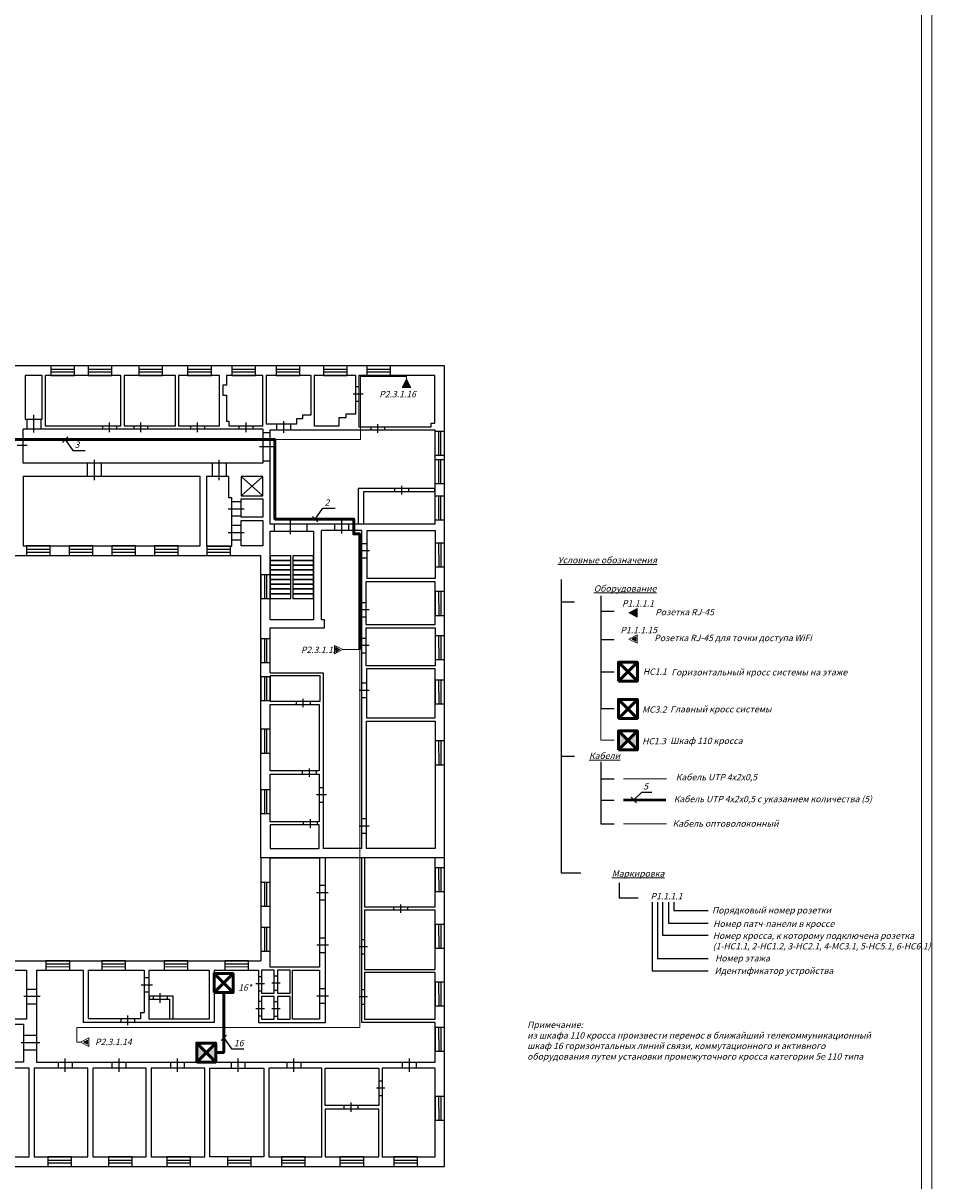
# Model space of a CAD drawing. Units: inches. Extents: x -72790 to 398620, y 11 to 488510.
# Drawn here: x 97684 to 155080, y 342994 to 416166 of the extents above; entities that cross this region are included whole.
import ezdxf

# ---------------------------------------------------------------- set-up
doc = ezdxf.new("R2010")
doc.units = ezdxf.units.IN
doc.header["$MEASUREMENT"] = 0
doc.layers.add('UTP', color=6, linetype='CONTINUOUS', lineweight=100)
doc.layers.add('Текст розетки', color=170, linetype='CONTINUOUS', lineweight=100)
doc.layers.add('Архитектура', color=7, linetype='CONTINUOUS', true_color=0x000000)
doc.layers.add('Розетки и WiFi', color=7, linetype='CONTINUOUS', lineweight=100, true_color=0xf62c55)
doc.layers.add('штамп', color=7, linetype='CONTINUOUS')
doc.styles.get("Standard").update_dxf_attribs({"font": 'txt', "width": 0.75})
doc.linetypes.add('зигзаг', pattern='A,0.00254,-5.08,[131,ltypeshp.shx,S=5.08,R=0,X=-5.08,Y=0],-10.16,[131,ltypeshp.shx,S=5.08,R=180,X=5.08,Y=0],-5.08', length=20.32254)

msp = doc.modelspace()

# ---------------------------------------------------------------- hatches: boundary and pattern name
at = {"layer": 'Розетки и WiFi', "linetype": 'ByBlock', "lineweight": 15, "ltscale": 100}
h = msp.add_hatch(color=256, dxfattribs=at)
h.dxf.hatch_style = 1
h.set_gradient(color1=(246, 44, 85), color2=(246, 44, 85), tint=1)
h.paths.add_polyline_path([(121902.191, 393665.765), (122172.191, 393145.765), (121632.191, 393145.765)])
h = msp.add_hatch(color=256, dxfattribs=at)
h.dxf.hatch_style = 1
h.set_gradient(color1=(246, 44, 85), color2=(246, 44, 85), tint=1)
h.paths.add_polyline_path([(136471.239, 378625.981), (136471.239, 379165.981), (135951.239, 378895.981)])
h = msp.add_hatch(color=256, dxfattribs=at)
h.dxf.hatch_style = 1
h.set_gradient(color1=(246, 44, 85), color2=(246, 44, 85), tint=1)
h.paths.add_polyline_path([(136381.241, 377110.614), (136381.241, 377370.614), (136131.241, 377240.614)])
h = msp.add_hatch(color=256, dxfattribs=at)
h.dxf.hatch_style = 1
h.set_gradient(color1=(246, 44, 85), color2=(246, 44, 85), tint=1)
h.paths.add_polyline_path([(117440.882, 376697.222), (117440.882, 376437.222), (117690.882, 376567.222)])
h = msp.add_hatch(color=256, dxfattribs=at)
h.dxf.hatch_style = 1
h.set_gradient(color1=(246, 44, 85), color2=(246, 44, 85), tint=1)
h.paths.add_polyline_path([(101743.57, 351630.999), (101743.57, 351890.999), (101493.57, 351760.999)])
at = {"layer": 'штамп', "lineweight": 13, "ltscale": 100}
h = msp.add_hatch(color=6, dxfattribs=at)
h.dxf.hatch_style = 1
h.set_gradient(color1=(0, 0, 255), color2=(0, 63, 255), tint=1)
h.paths.add_polyline_path([(135281.433, 371427.029), (135881.434, 370827.029), (135281.433, 370227.028)])
h = msp.add_hatch(color=6, dxfattribs=at)
h.dxf.hatch_style = 1
h.set_gradient(color1=(0, 0, 255), color2=(0, 63, 255), tint=1)
h.paths.add_polyline_path([(136481.433, 370227.028), (136481.433, 371427.029), (135881.433, 370827.028)])
h = msp.add_hatch(color=6, dxfattribs=at)
h.dxf.hatch_style = 1
h.set_gradient(color1=(0, 0, 255), color2=(0, 63, 255), tint=1)
h.paths.add_polyline_path([(108643.666, 351705.602), (109243.666, 351105.602), (108643.666, 350505.601)])
h = msp.add_hatch(color=6, dxfattribs=at)
h.dxf.hatch_style = 1
h.set_gradient(color1=(0, 0, 255), color2=(0, 63, 255), tint=1)
h.paths.add_polyline_path([(109843.666, 350505.601), (109843.666, 351705.602), (109243.666, 351105.602)])

# ---------------------------------------------------------------- linework, layer by layer
at = {"layer": 'UTP', "lineweight": 15}
msp.add_line((138318.403, 368403.311), (135603.947, 368403.311), dxfattribs=at)
at = {"layer": 'UTP', "color": 1, "linetype": 'зигзаг', "lineweight": 15, "ltscale": 5}
msp.add_line((138318.403, 365563.24), (135603.947, 365563.24), dxfattribs=at)
at = {"layer": 'UTP', "color": 6, "linetype": 'ByBlock', "lineweight": 15, "ltscale": 100}
for points in [[(121902.191, 393665.765), (121902.191, 393835.601), (118993.666, 393835.601), (118993.666, 389845.601), (113583.666, 389845.601)], [(117870.884, 376567.222), (118943.666, 376567.222), (118943.666, 352695.601), (101063.666, 352695.601), (101063.666, 351760.999), (101313.568, 351760.999)]]:
    msp.add_lwpolyline(points, dxfattribs=at)
at = {"layer": 'UTP', "color": 6, "linetype": 'ByBlock', "lineweight": 50, "ltscale": 100}
msp.add_lwpolyline([(89973.666, 389845.601), (113583.666, 389845.601), (113583.666, 384815.601), (118563.666, 384815.601), (118563.666, 383885.601), (118943.666, 383885.601), (118943.666, 376567.222)], dxfattribs=at)
at = {"layer": 'UTP', "lineweight": 50, "const_width": 166.667}
msp.add_lwpolyline([(135603.947, 367069.978), (138296.184, 367069.978)], dxfattribs=at)
at = {"layer": 'UTP', "color": 6, "lineweight": 50, "ltscale": 100}
msp.add_lwpolyline([(110353.666, 354895.601), (110353.666, 351115.601), (109843.665, 351115.601)], dxfattribs=at)
at = {"layer": 'Архитектура', "color": 0, "linetype": 'ByBlock', "lineweight": 15, "ltscale": 100}
for p, q in [((155080, 488100.119), (155080, 333530.119)), ((154430, 487450.119), (154430, 334180.119))]:
    msp.add_line(p, q, dxfattribs=at)
at = {"layer": 'Архитектура', "color": 0, "linetype": 'ByBlock', "ltscale": 100}
for p, q in [((124303.666, 394505.601), (96433.666, 394505.601)), ((124303.666, 343905.601), (124303.666, 394505.601)), ((98883.666, 393905.601), (97813.666, 393905.601)), ((97813.666, 393905.601), (97813.666, 391125.601)), ((98883.666, 391125.601), (98883.666, 393905.601)), ((103853.666, 393905.601), (99083.666, 393905.601)), ((99083.666, 393905.601), (99083.666, 390715.601)), ((100923.667, 394280.601), (99423.667, 394278.601)), ((99423.667, 394128.601), (100923.667, 394128.601)), ((103283.667, 394280.601), (101783.667, 394278.601)), ((101783.667, 394128.601), (103283.667, 394128.601)), ((103853.666, 390715.601), (103853.666, 393905.601)), ((107303.666, 393905.601), (104053.666, 393905.601)), ((104053.666, 393905.601), (104053.666, 390705.601)), ((106483.667, 394280.601), (104983.667, 394278.601)), ((104983.667, 394128.601), (106483.667, 394128.601)), ((107303.666, 390705.601), (107303.666, 393905.601)), ((110093.666, 393905.601), (107503.666, 393905.601)), ((107503.666, 393905.601), (107503.666, 390705.601)), ((109573.667, 394280.601), (108073.667, 394278.601)), ((108073.667, 394128.601), (109573.667, 394128.601)), ((110093.666, 390705.601), (110093.666, 393905.601)), ((112823.666, 393905.601), (110523.666, 393905.601)), ((110523.666, 393905.601), (110523.666, 393285.601)), ((112363.667, 394280.601), (110863.667, 394278.601)), ((110863.667, 394128.601), (112363.667, 394128.601)), ((112823.666, 390705.601), (112823.666, 393905.601)), ((115873.666, 393905.601), (113023.666, 393905.601)), ((113023.666, 393905.601), (113023.666, 390845.601)), ((115163.667, 394280.601), (113663.667, 394278.601)), ((113663.667, 394128.601), (115163.667, 394128.601)), ((115873.666, 391415.601), (115873.666, 393905.601)), ((118693.666, 393905.601), (116073.666, 393905.601)), ((116073.666, 393905.601), (116073.666, 390705.601)), ((118153.667, 394280.601), (116653.667, 394278.601)), ((116653.667, 394128.601), (118153.667, 394128.601)), ((118693.666, 391465.601), (118693.666, 393905.601)), ((123693.666, 393905.601), (118893.666, 393905.601)), ((118893.666, 393905.601), (118893.666, 390655.601)), ((120883.667, 394280.601), (119383.667, 394278.601)), ((119383.667, 394128.601), (120883.667, 394128.601)), ((123693.666, 390885.601), (123693.666, 393905.601)), ((110523.666, 393285.601), (110293.666, 393285.601)), ((110293.666, 393285.601), (110293.666, 392645.601)), ((118893.666, 393175.602), (118693.667, 393175.602)), ((110293.666, 392645.601), (110523.666, 392645.601)), ((110523.666, 392645.601), (110523.666, 391015.601)), ((119153.667, 392725.602), (118523.667, 392725.602)), ((118693.667, 392275.602), (118893.666, 392275.602)), ((97813.666, 391125.601), (98883.666, 391125.601)), ((97913.666, 391125.601), (97913.666, 390515.602)), ((98363.666, 390285.601), (98363.666, 391415.601)), ((98813.666, 390515.602), (98813.666, 391125.601)), ((103143.666, 390315.601), (103143.666, 390925.601)), ((105113.666, 390315.601), (105113.666, 390925.601)), ((108703.666, 390315.601), (108703.666, 390925.601)), ((110523.666, 391015.601), (110673.666, 391015.601)), ((110673.666, 391015.601), (110673.666, 390705.601)), ((111763.666, 390315.601), (111763.666, 390925.601)), ((113023.666, 390845.601), (114963.666, 390845.601)), ((113693.666, 390845.601), (113693.666, 390465.602)), ((114143.666, 390275.602), (114143.666, 391015.601)), ((114593.666, 390465.602), (114593.666, 390845.601)), ((114963.666, 390845.601), (114963.666, 391175.601)), ((114963.666, 391175.601), (115353.666, 391175.601)), ((115353.666, 391175.601), (115353.666, 391415.601)), ((115353.666, 391415.601), (115873.666, 391415.601)), ((117643.666, 390705.601), (117643.666, 391235.601)), ((117643.666, 391235.601), (118093.666, 391235.601)), ((118093.666, 391235.601), (118093.666, 391465.601)), ((118093.666, 391465.601), (118693.666, 391465.601)), ((118093.666, 391235.601), (118093.666, 391235.601)), ((120083.666, 390275.601), (120083.666, 390815.601)), ((123463.666, 390655.601), (123463.666, 390885.601)), ((123463.666, 390885.601), (123693.666, 390885.601)), ((112823.666, 390505.601), (97683.666, 390505.601)), ((97683.666, 388355.601), (97683.666, 390505.601)), ((99083.666, 390715.601), (103853.666, 390715.601)), ((102693.666, 390705.601), (102693.666, 390505.602)), ((103593.666, 390505.602), (103593.666, 390705.601)), ((104053.666, 390705.601), (107303.666, 390705.601)), ((104663.666, 390705.601), (104663.666, 390505.602)), ((105563.666, 390505.602), (105563.666, 390705.601)), ((107503.666, 390705.601), (110093.666, 390705.601)), ((108253.666, 390705.601), (108253.666, 390505.602)), ((109153.666, 390505.602), (109153.666, 390705.601)), ((110673.666, 390705.601), (112823.666, 390705.601)), ((111313.666, 390705.601), (111313.666, 390505.602)), ((112213.666, 390505.602), (112213.666, 390705.601)), ((112823.666, 390505.601), (112823.666, 388355.601)), ((112823.666, 390295.601), (113293.667, 390295.601)), ((113293.666, 384505.601), (113293.666, 390455.601)), ((113293.666, 390455.601), (123693.666, 390455.601)), ((116073.666, 390705.601), (117643.666, 390705.601)), ((118893.666, 390655.601), (123463.666, 390655.601)), ((119633.666, 390645.601), (119633.666, 390465.602)), ((120533.666, 390465.602), (120533.666, 390645.601)), ((123693.666, 390455.601), (123693.666, 384505.601)), ((123918.667, 390355.601), (123920.667, 388855.601)), ((124070.667, 388855.601), (124070.667, 390355.601)), ((97943.667, 389465.601), (97313.666, 389465.601)), ((113543.666, 389395.601), (112603.666, 389395.601)), ((113103.666, 389395.601), (112823.666, 389395.601)), ((102183.666, 387285.601), (102183.666, 388555.602)), ((110073.666, 387285.601), (110073.666, 388555.602)), ((123918.667, 388575.601), (123920.667, 387075.601)), ((124070.667, 387075.601), (124070.667, 388575.601)), ((112823.666, 388355.601), (97683.666, 388355.601)), ((101733.666, 388355.602), (101733.666, 387515.602)), ((102633.666, 387515.602), (102633.666, 388355.602)), ((109623.666, 388355.602), (109623.666, 387515.602)), ((110523.666, 387515.602), (110523.666, 388355.602)), ((112823.666, 388495.601), (113293.666, 388495.601)), ((108853.666, 387515.601), (97683.666, 387515.601)), ((97683.666, 387515.601), (97683.666, 383135.601)), ((108853.666, 383135.601), (108853.666, 387515.601)), ((110653.666, 387515.601), (109253.666, 387515.601)), ((109253.666, 387515.601), (109253.666, 383115.601)), ((110653.666, 387515.601), (110653.666, 386185.601)), ((112823.666, 387515.601), (111453.666, 387515.601)), ((111453.666, 387515.601), (111453.666, 386295.601)), ((112823.666, 387515.601), (111453.666, 386295.601)), ((111453.666, 387515.601), (112823.666, 386295.601)), ((112823.666, 386295.601), (112823.666, 387515.601)), ((123693.666, 386755.601), (118843.666, 386755.601)), ((118843.666, 386755.601), (118843.666, 384505.601)), ((119193.666, 384505.601), (119193.666, 386555.601)), ((119193.666, 386555.601), (123693.666, 386555.601)), ((121143.666, 386745.601), (121143.666, 386565.602)), ((121593.666, 386375.601), (121593.666, 386915.601)), ((122043.666, 386565.602), (122043.666, 386745.601)), ((123693.666, 386555.601), (123693.666, 386755.601)), ((110653.666, 386185.601), (110853.666, 386185.601)), ((110853.666, 383115.601), (110853.666, 386185.601)), ((111453.666, 385915.601), (110853.666, 385915.601)), ((111453.666, 386295.601), (112823.666, 386295.601)), ((123918.667, 386265.601), (123920.667, 384765.601)), ((124070.667, 384765.601), (124070.667, 386265.601)), ((110623.666, 385465.601), (111653.666, 385465.601)), ((110853.666, 385015.601), (111453.666, 385015.601)), ((111453.667, 384415.601), (110853.667, 384415.601)), ((123693.666, 384505.601), (113293.666, 384505.601)), ((113533.666, 384505.601), (113533.666, 384055.601)), ((114573.666, 383865.601), (114573.666, 384705.601)), ((115623.666, 384055.601), (115623.666, 384505.601)), ((117353.666, 384505.601), (117353.666, 384105.601)), ((117803.666, 383915.601), (117803.666, 384755.601)), ((118253.666, 384105.601), (118253.666, 384505.601)), ((123693.666, 384505.601), (119193.666, 384505.601)), ((110623.666, 383965.601), (111653.667, 383965.601)), ((110853.667, 383515.601), (111453.667, 383515.601)), ((113293.666, 378455.601), (113293.666, 384055.601)), ((113293.666, 384055.601), (116023.666, 384055.601)), ((116023.666, 384055.601), (116023.666, 378455.601)), ((116523.666, 378455.601), (116523.666, 384105.601)), ((119083.666, 384105.601), (116523.666, 384105.601)), ((119083.666, 364005.601), (119083.666, 384105.601)), ((119403.666, 381055.601), (119403.666, 384105.601)), ((119403.666, 384105.601), (123703.666, 384105.601)), ((123703.666, 384105.601), (123703.666, 381055.601)), ((97683.666, 383135.601), (108853.666, 383135.601)), ((99393.666, 382890.602), (97893.666, 382888.602)), ((97893.666, 382738.602), (99393.666, 382738.602)), ((102083.666, 382890.601), (100583.666, 382888.601)), ((100583.666, 382738.601), (102083.666, 382738.601)), ((104783.666, 382890.602), (103283.666, 382888.602)), ((103283.666, 382738.602), (104783.666, 382738.602)), ((107473.666, 382890.601), (105973.666, 382888.601)), ((105973.666, 382738.601), (107473.666, 382738.601)), ((109253.666, 383115.601), (110853.666, 383115.601)), ((110783.667, 382890.601), (109283.667, 382888.601)), ((109283.667, 382738.601), (110783.667, 382738.601)), ((119563.667, 382815.601), (118933.666, 382815.601)), ((119383.667, 383265.601), (119103.667, 383265.601)), ((123928.667, 383295.601), (123930.667, 381795.601)), ((124080.667, 381795.601), (124080.667, 383295.601)), ((91793.666, 382515.601), (112693.666, 382515.601)), ((112693.666, 363405.601), (112693.666, 382515.601)), ((119103.667, 382365.601), (119383.667, 382365.601)), ((112918.666, 381305.601), (112920.666, 379805.601)), ((113070.666, 379805.601), (113070.666, 381305.601)), ((123703.666, 380855.601), (119333.666, 380855.601)), ((119333.666, 380855.601), (119333.666, 378155.601)), ((123703.666, 381055.601), (119403.666, 381055.601)), ((123703.666, 378155.601), (123703.666, 380855.601)), ((123928.667, 380236.235), (123930.667, 378736.235)), ((124080.667, 378736.235), (124080.667, 380236.235)), ((119543.667, 379085.601), (118913.666, 379085.601)), ((119333.666, 379535.601), (119083.667, 379535.601)), ((116023.666, 378455.601), (113293.666, 378455.601)), ((116723.666, 378455.601), (116523.666, 378455.601)), ((116723.666, 377955.601), (116723.666, 378455.601)), ((119083.667, 378635.601), (119333.666, 378635.601)), ((113293.666, 375105.601), (113293.666, 377955.601)), ((113293.666, 377955.601), (116523.666, 377955.601)), ((116523.666, 377955.601), (116723.666, 377955.601)), ((119333.666, 378155.601), (123703.666, 378155.601)), ((119353.666, 375555.601), (119353.666, 377955.601)), ((119353.666, 377955.601), (123703.666, 377955.601)), ((123703.666, 377955.601), (123703.666, 375555.601)), ((112918.666, 377255.601), (112920.666, 375755.601)), ((113070.666, 375755.601), (113070.666, 377255.601)), ((119353.667, 377275.601), (119073.667, 377275.601)), ((123928.667, 377445.601), (123930.667, 375945.601)), ((124080.667, 375945.601), (124080.667, 377445.601)), ((119533.667, 376825.601), (118903.666, 376825.601)), ((119073.667, 376375.601), (119353.667, 376375.601)), ((123703.666, 375555.601), (119353.666, 375555.601)), ((112918.666, 374845.601), (112920.666, 373345.601)), ((113070.666, 373345.601), (113070.666, 374845.601)), ((113293.666, 375105.601), (116443.666, 375105.601)), ((116443.666, 374905.601), (113293.666, 374905.601)), ((113293.666, 374905.601), (113293.666, 373305.601)), ((116443.666, 375105.601), (116643.666, 375105.601)), ((116443.666, 373305.601), (116443.666, 374905.601)), ((116643.666, 375105.601), (116643.666, 364005.601)), ((123703.666, 375355.601), (119363.666, 375355.601)), ((119363.666, 375355.601), (119363.666, 372255.601)), ((123703.666, 372255.601), (123703.666, 375355.601)), ((123928.667, 374645.601), (123930.667, 373145.601)), ((124080.667, 373145.601), (124080.667, 374645.601)), ((119543.667, 373995.601), (118913.666, 373995.601)), ((119363.667, 374445.601), (119083.667, 374445.601)), ((113293.666, 373305.601), (116443.666, 373305.601)), ((114923.667, 373295.601), (114923.667, 373115.601)), ((115373.667, 372925.601), (115373.667, 373465.601)), ((115823.667, 373115.601), (115823.667, 373295.601)), ((119083.667, 373545.601), (119363.667, 373545.601)), ((113293.666, 368905.601), (113293.666, 373105.601)), ((113293.666, 373105.601), (116373.666, 373105.601)), ((116373.666, 373105.601), (116373.666, 368905.601)), ((119363.666, 372255.601), (123703.666, 372255.601)), ((119363.666, 364005.601), (119363.666, 372055.601)), ((119363.666, 372055.601), (123703.666, 372055.601)), ((123703.666, 372055.601), (123703.666, 364005.601)), ((112918.666, 371535.601), (112920.666, 370035.601)), ((113070.666, 370035.601), (113070.666, 371535.601)), ((123928.667, 370795.601), (123930.667, 369295.601)), ((124080.667, 369295.601), (124080.667, 370795.601)), ((116373.666, 368905.601), (113293.666, 368905.601)), ((115313.667, 368895.601), (115313.667, 368715.601)), ((115763.667, 368525.601), (115763.667, 369065.601)), ((116213.667, 368715.601), (116213.667, 368895.601)), ((113293.666, 365685.601), (113293.666, 368705.601)), ((113293.666, 368705.601), (116373.666, 368705.601)), ((116373.666, 368705.601), (116373.666, 365685.601)), ((112918.666, 367705.601), (112920.666, 366205.601)), ((113070.666, 366205.601), (113070.666, 367705.601)), ((116833.667, 367385.601), (116203.666, 367385.601)), ((116643.666, 367835.601), (116373.667, 367835.601)), ((116373.667, 366935.601), (116643.666, 366935.601)), ((119363.666, 365865.602), (119083.666, 365865.602)), ((116373.666, 365685.601), (113293.666, 365685.601)), ((116373.666, 365485.601), (113293.666, 365485.601)), ((113293.666, 365485.601), (113293.666, 364005.601)), ((115373.667, 365675.601), (115373.667, 365495.601)), ((115823.667, 365305.601), (115823.667, 365845.601)), ((116273.667, 365495.601), (116273.667, 365675.601)), ((116373.666, 364005.601), (116373.666, 365485.601)), ((119543.666, 365415.602), (118913.666, 365415.602)), ((119083.666, 364965.602), (119363.666, 364965.602)), ((113293.666, 364005.601), (116373.666, 364005.601)), ((119083.666, 364005.601), (116643.666, 364005.601)), ((123703.666, 364005.601), (119363.666, 364005.601)), ((112693.666, 363405.601), (112693.666, 356905.601)), ((124303.666, 363405.601), (112693.666, 363405.601)), ((113293.666, 356505.601), (113293.666, 363405.601)), ((113293.666, 363405.601), (116393.666, 363405.601)), ((116393.666, 363405.601), (116393.666, 356505.601)), ((116773.666, 353005.601), (116773.666, 363405.601)), ((119073.666, 353005.601), (119073.666, 363405.601)), ((123703.666, 363405.601), (119253.666, 363405.601)), ((119253.666, 363405.601), (119253.666, 360305.601)), ((123703.666, 360305.601), (123703.666, 363405.601)), ((124303.666, 343905.601), (124303.666, 363405.601)), ((123928.666, 362775.601), (123930.666, 361275.601)), ((124080.666, 361275.601), (124080.666, 362775.601)), ((112918.666, 361845.601), (112920.666, 360345.601)), ((113070.666, 360345.601), (113070.666, 361845.601)), ((116763.667, 361655.601), (116383.667, 361655.601)), ((116953.667, 361205.601), (116213.667, 361205.601)), ((116383.667, 360755.601), (116763.667, 360755.601)), ((119253.666, 360305.601), (123703.666, 360305.601)), ((123703.666, 360105.601), (119253.666, 360105.601)), ((119253.666, 360105.601), (119253.666, 356355.601)), ((121083.666, 360295.601), (121083.666, 360115.602)), ((121533.666, 359925.601), (121533.666, 360465.601)), ((121983.666, 360115.602), (121983.666, 360295.601)), ((123703.666, 356355.601), (123703.666, 360105.601)), ((112918.666, 359015.601), (112920.666, 357515.601)), ((113070.666, 357515.601), (113070.666, 359015.601)), ((123928.666, 359195.601), (123930.666, 357695.601)), ((124080.666, 357695.601), (124080.666, 359195.601)), ((116963.667, 357885.601), (116223.667, 357885.601)), ((116773.667, 358335.601), (116393.667, 358335.601)), ((119253.666, 358235.602), (119073.667, 358235.602)), ((116393.667, 357435.601), (116773.667, 357435.601)), ((119443.667, 357785.602), (118903.667, 357785.602)), ((119073.667, 357335.602), (119253.666, 357335.602)), ((72333.666, 356905.601), (112693.666, 356905.601)), ((100623.666, 356682.601), (99123.666, 356682.601)), ((99123.666, 356530.601), (100623.666, 356532.601)), ((104143.666, 356682.601), (102643.666, 356682.601)), ((102643.666, 356530.601), (104143.666, 356532.601)), ((108093.666, 356682.601), (106593.666, 356682.601)), ((106593.666, 356530.601), (108093.666, 356532.601)), ((111913.666, 356682.601), (110413.666, 356682.601)), ((110413.666, 356530.601), (111913.666, 356532.601)), ((116393.666, 356505.601), (113293.666, 356505.601)), ((119253.666, 356355.601), (123703.666, 356355.601)), ((92303.666, 356305.601), (97903.666, 356305.601)), ((97903.666, 356305.601), (97903.666, 353205.601)), ((98523.666, 356305.601), (98523.666, 350705.601)), ((98523.666, 356305.601), (101473.666, 356305.601)), ((101473.666, 356305.601), (101473.666, 353005.601)), ((101793.666, 356305.601), (105323.666, 356305.601)), ((101793.666, 356305.601), (101793.666, 353265.601)), ((105323.666, 356305.601), (105323.666, 353635.601)), ((105643.666, 355835.601), (105323.666, 355835.601)), ((105643.666, 356305.601), (109423.666, 356305.601)), ((105643.666, 353205.601), (105643.666, 356305.601)), ((109423.666, 356305.601), (109423.666, 353205.601)), ((109743.666, 356305.601), (109743.666, 353005.601)), ((109743.666, 356305.601), (112543.666, 356305.601)), ((112543.666, 356305.601), (112543.666, 353005.601)), ((112733.666, 355895.601), (112553.667, 355895.601)), ((113543.666, 356305.601), (112743.666, 356305.601)), ((112743.666, 356305.601), (112743.666, 354855.601)), ((113543.666, 354855.601), (113543.666, 356305.601)), ((113733.666, 355935.601), (113553.667, 355935.601)), ((114543.666, 356305.601), (113743.666, 356305.601)), ((113743.666, 356305.601), (113743.666, 354855.601)), ((114543.666, 354855.601), (114543.666, 356305.601)), ((114693.666, 356305.601), (116393.666, 356305.601)), ((114693.666, 353205.601), (114693.666, 356305.601)), ((116393.666, 356305.601), (116393.666, 353205.601)), ((123703.666, 356155.601), (119253.666, 356155.601)), ((119253.666, 356155.601), (119253.666, 353205.601)), ((123703.666, 353205.601), (123703.666, 356155.601)), ((98523.666, 355085.601), (97903.667, 355085.601)), ((105133.666, 355385.601), (105853.665, 355385.601)), ((105323.666, 354935.601), (105643.666, 354935.601)), ((112923.667, 355445.601), (112383.667, 355445.601)), ((112553.667, 354995.601), (112733.666, 354995.601)), ((113923.667, 355485.601), (113383.667, 355485.601)), ((113553.667, 355035.601), (113733.666, 355035.601)), ((116773.666, 355125.601), (116393.667, 355125.601)), ((119253.666, 355065.602), (119073.667, 355065.602)), ((123928.666, 355555.601), (123930.666, 354055.601)), ((124080.666, 354055.601), (124080.666, 355555.601)), ((98753.666, 354635.601), (97733.667, 354635.601)), ((97903.667, 354185.601), (98523.666, 354185.601)), ((105643.666, 354685.601), (107133.666, 354685.601)), ((105643.666, 354685.601), (105643.666, 354485.601)), ((105643.666, 354485.601), (106933.666, 354485.601)), ((105893.667, 354685.601), (105893.667, 354485.601)), ((106343.667, 354255.602), (106343.667, 354855.601)), ((106793.667, 354485.601), (106793.667, 354685.601)), ((106933.666, 354485.601), (106933.666, 353205.601)), ((107133.666, 354685.601), (107133.666, 353205.601)), ((112733.665, 354325.601), (112553.666, 354325.601)), ((112743.666, 354855.601), (113543.666, 354855.601)), ((113543.666, 354655.601), (112743.666, 354655.601)), ((112743.666, 354655.601), (112743.666, 353205.601)), ((113543.666, 353205.601), (113543.666, 354655.601)), ((113733.666, 354305.601), (113553.667, 354305.601)), ((113743.666, 354855.601), (114543.666, 354855.601)), ((114543.666, 354655.601), (113743.666, 354655.601)), ((113743.666, 354655.601), (113743.666, 353205.601)), ((114543.666, 353205.601), (114543.666, 354655.601)), ((116963.666, 354675.601), (116223.667, 354675.601)), ((116393.667, 354225.601), (116773.666, 354225.601)), ((119443.667, 354615.602), (118903.667, 354615.602)), ((119073.667, 354165.602), (119253.666, 354165.602)), ((104293.666, 352835.601), (104293.666, 353435.601)), ((105123.666, 353265.601), (105123.666, 353635.601)), ((105123.666, 353635.601), (105323.666, 353635.601)), ((112923.666, 353875.601), (112383.666, 353875.601)), ((112553.666, 353425.601), (112733.665, 353425.601)), ((113923.667, 353855.601), (113383.667, 353855.601)), ((97903.666, 353205.601), (92303.666, 353205.601)), ((94413.666, 352905.601), (97713.666, 352905.601)), ((97713.666, 352905.601), (97713.666, 350505.601)), ((109743.666, 353005.601), (101473.666, 353005.601)), ((101793.666, 353265.601), (105123.666, 353265.601)), ((103843.666, 353265.601), (103843.666, 353025.602)), ((104743.666, 353025.602), (104743.666, 353265.601)), ((109423.666, 353205.601), (105643.666, 353205.601)), ((112543.666, 353005.601), (116773.666, 353005.601)), ((112743.666, 353205.601), (113543.666, 353205.601)), ((113553.667, 353405.601), (113733.666, 353405.601)), ((113743.666, 353205.601), (114543.666, 353205.601)), ((116393.666, 353205.601), (114693.666, 353205.601)), ((123703.666, 353005.601), (119073.666, 353005.601)), ((119253.666, 353205.601), (123703.666, 353205.601)), ((123703.666, 350505.601), (123703.666, 353005.601)), ((123928.666, 352695.601), (123930.666, 351195.601)), ((124080.666, 351195.601), (124080.666, 352695.601)), ((98523.666, 352175.601), (97723.667, 352175.601)), ((98743.666, 351725.601), (97553.667, 351725.601)), ((97723.667, 351275.601), (98523.666, 351275.601)), ((97713.667, 350505.602), (94413.667, 350505.602)), ((98523.666, 350705.601), (98523.666, 350505.601)), ((98523.666, 350505.601), (123703.666, 350505.601)), ((99893.666, 350505.601), (99893.666, 350105.601)), ((100343.666, 349885.601), (100343.666, 350725.601)), ((100793.666, 350105.601), (100793.666, 350505.601)), ((103293.666, 350505.601), (103293.666, 350105.601)), ((103743.666, 349885.601), (103743.666, 350725.601)), ((104193.666, 350105.601), (104193.666, 350505.601)), ((106983.666, 350505.601), (106983.666, 350105.601)), ((107433.666, 349885.601), (107433.666, 350725.601)), ((107883.666, 350105.601), (107883.666, 350505.601)), ((110813.666, 350505.601), (110813.666, 350105.601)), ((111263.666, 349885.601), (111263.666, 350725.601)), ((111713.666, 350105.601), (111713.666, 350505.601)), ((114333.666, 350505.601), (114333.666, 350105.601)), ((114783.666, 349885.601), (114783.666, 350725.601)), ((115233.666, 350105.601), (115233.666, 350505.601)), ((121633.666, 350505.601), (121633.666, 350105.601)), ((122083.666, 349885.601), (122083.666, 350725.601)), ((122533.666, 350105.601), (122533.666, 350505.601)), ((98053.666, 350105.601), (94653.666, 350105.601)), ((98053.666, 344505.601), (98053.666, 350105.601)), ((101773.666, 350105.601), (98373.666, 350105.601)), ((98373.666, 350105.601), (98373.666, 344505.601)), ((101773.666, 344505.601), (101773.666, 350105.601)), ((105443.666, 350105.601), (102093.666, 350105.601)), ((102093.666, 350105.601), (102093.666, 344505.601)), ((105443.666, 344505.601), (105443.666, 350105.601)), ((109163.666, 350105.601), (105763.666, 350105.601)), ((105763.666, 350105.601), (105763.666, 344505.601)), ((109163.666, 344505.601), (109163.666, 350105.601)), ((109483.666, 350105.601), (112883.666, 350105.601)), ((109483.666, 344505.601), (109483.666, 350105.601)), ((112883.666, 350105.601), (112883.666, 344505.601)), ((116553.666, 350105.601), (113203.666, 350105.601)), ((113203.666, 350105.601), (113203.666, 344505.601)), ((116553.666, 344505.601), (116553.666, 350105.601)), ((116753.666, 350105.601), (120153.666, 350105.601)), ((116753.666, 347765.601), (116753.666, 350105.601)), ((120153.666, 350105.601), (120153.666, 347765.601)), ((123703.666, 350105.601), (120353.666, 350105.601)), ((120353.666, 350105.601), (120353.666, 344505.601)), ((123703.666, 344505.601), (123703.666, 350105.601)), ((120343.666, 349295.601), (120163.667, 349295.601)), ((120533.666, 348845.601), (119993.666, 348845.601)), ((120163.667, 348395.601), (120343.666, 348395.601)), ((123928.666, 348335.601), (123930.666, 346835.601)), ((124080.666, 346835.601), (124080.666, 348335.601)), ((120153.666, 347765.601), (116753.666, 347765.601)), ((117943.666, 347765.601), (117943.666, 347525.601)), ((118393.666, 347355.601), (118393.666, 347935.601)), ((118843.666, 347525.601), (118843.666, 347765.601)), ((120153.666, 347525.601), (116753.666, 347525.601)), ((116753.666, 347525.601), (116753.666, 344505.601)), ((120153.666, 344505.601), (120153.666, 347525.601)), ((94653.666, 344505.601), (98053.666, 344505.601)), ((98373.666, 344505.601), (101773.666, 344505.601)), ((100743.666, 344282.601), (99243.666, 344282.601)), ((99243.666, 344130.601), (100743.666, 344132.601)), ((102093.666, 344505.601), (105443.666, 344505.601)), ((104563.666, 344282.601), (103063.666, 344282.601)), ((103063.666, 344130.601), (104563.666, 344132.601)), ((105763.666, 344505.601), (109163.666, 344505.601)), ((108263.666, 344282.601), (106763.666, 344282.601)), ((106763.666, 344130.601), (108263.666, 344132.601)), ((112883.666, 344505.601), (109483.666, 344505.601)), ((112093.666, 344282.601), (110593.666, 344282.601)), ((110593.666, 344130.601), (112093.666, 344132.601)), ((113203.666, 344505.601), (116553.666, 344505.601)), ((115493.666, 344282.601), (113993.666, 344282.601)), ((113993.666, 344130.601), (115493.666, 344132.601)), ((116753.666, 344505.601), (120153.666, 344505.601)), ((119193.666, 344282.601), (117693.666, 344282.601)), ((117693.666, 344130.601), (119193.666, 344132.601)), ((120353.666, 344505.601), (123703.666, 344505.601)), ((122593.666, 344282.601), (121093.666, 344282.601)), ((121093.666, 344130.601), (122593.666, 344132.601)), ((55283.666, 343905.601), (124303.666, 343905.601))]:
    msp.add_line(p, q, dxfattribs=at)
at = {"layer": 'Архитектура', "color": 5, "linetype": 'ByBlock', "lineweight": 50, "ltscale": 100}
for p, q in [((135281.432, 375776.648), (136481.432, 374576.648)), ((136481.432, 375776.648), (135281.432, 374576.648)), ((135281.432, 373426.648), (136481.432, 372226.648)), ((136481.432, 373426.648), (135281.432, 372226.648)), ((135281.432, 371427.029), (136481.432, 370227.028)), ((136481.432, 371427.029), (135281.432, 370227.028)), ((135281.432, 371427.028), (136481.432, 370227.027)), ((136481.432, 371427.028), (135281.432, 370227.027)), ((109743.665, 356095.602), (110943.665, 354895.601)), ((110943.665, 356095.602), (109743.665, 354895.601))]:
    msp.add_line(p, q, dxfattribs=at)
at = {"layer": 'Архитектура', "color": 0, "linetype": 'ByBlock', "ltscale": 100}
for points in [[(100923.667, 394505.601), (99423.667, 394505.601), (99423.667, 393905.601), (100923.667, 393905.601)], [(103283.667, 394505.601), (101783.667, 394505.601), (101783.667, 393905.601), (103283.667, 393905.601)], [(106483.667, 394505.601), (104983.667, 394505.601), (104983.667, 393905.601), (106483.667, 393905.601)], [(109573.667, 394505.601), (108073.667, 394505.601), (108073.667, 393905.601), (109573.667, 393905.601)], [(112363.667, 394505.601), (110863.667, 394505.601), (110863.667, 393905.601), (112363.667, 393905.601)], [(115163.667, 394505.601), (113663.667, 394505.601), (113663.667, 393905.601), (115163.667, 393905.601)], [(118153.667, 394505.601), (116653.667, 394505.601), (116653.667, 393905.601), (118153.667, 393905.601)], [(120883.667, 394505.601), (119383.667, 394505.601), (119383.667, 393905.601), (120883.667, 393905.601)], [(123693.667, 390355.601), (123693.667, 388855.601), (124293.667, 388855.601), (124293.667, 390355.601)], [(123693.667, 388575.601), (123693.667, 387075.601), (124293.667, 387075.601), (124293.667, 388575.601)], [(111453.666, 386095.601), (112823.666, 386095.601), (112823.666, 384935.601), (111453.666, 384935.601)], [(123693.667, 386265.601), (123693.667, 384765.601), (124293.667, 384765.601), (124293.667, 386265.601)], [(111453.666, 384735.601), (112823.666, 384735.601), (112823.666, 383125.601), (111453.666, 383125.601)], [(99393.666, 383135.602), (97893.666, 383135.602), (97893.666, 382515.602), (99393.666, 382515.602)], [(102083.666, 383135.601), (100583.667, 383135.601), (100583.666, 382515.601), (102083.666, 382515.601)], [(104783.666, 383135.602), (103283.666, 383135.602), (103283.666, 382515.602), (104783.666, 382515.602)], [(107473.666, 383135.601), (105973.667, 383135.601), (105973.666, 382515.601), (107473.666, 382515.601)], [(110783.667, 383115.601), (109283.666, 383115.601), (109283.667, 382515.601), (110783.667, 382515.601)], [(123703.667, 383295.601), (123703.667, 381795.601), (124303.667, 381795.601), (124303.667, 383295.601)], [(113293.666, 382205.601), (113293.666, 381905.601), (114593.666, 381905.601), (114593.666, 382205.601)], [(113293.667, 382505.6), (113293.667, 382205.6), (114593.667, 382205.6), (114593.667, 382505.6)], [(114723.666, 382505.601), (114723.666, 382205.601), (116023.666, 382205.601), (116023.666, 382505.601)], [(114723.666, 382205.601), (114723.666, 381905.601), (116023.666, 381905.601), (116023.666, 382205.601)], [(112693.666, 381305.601), (112693.666, 379805.601), (113293.666, 379805.601), (113293.666, 381305.601)], [(113293.666, 381905.601), (113293.666, 381605.601), (114593.666, 381605.601), (114593.666, 381905.601)], [(113293.666, 381605.601), (113293.666, 381305.601), (114593.666, 381305.601), (114593.666, 381605.601)], [(113293.666, 381305.601), (113293.666, 381005.601), (114593.666, 381005.601), (114593.666, 381305.601)], [(114723.666, 381905.601), (114723.666, 381605.601), (116023.666, 381605.601), (116023.666, 381905.601)], [(114723.666, 381605.601), (114723.666, 381305.601), (116023.666, 381305.601), (116023.666, 381605.601)], [(114723.666, 381305.601), (114723.666, 381005.601), (116023.666, 381005.601), (116023.666, 381305.601)], [(113293.666, 381005.601), (113293.666, 380705.601), (114593.666, 380705.601), (114593.666, 381005.601)], [(113293.666, 380705.601), (113293.666, 380405.601), (114593.666, 380405.601), (114593.666, 380705.601)], [(114723.666, 381005.601), (114723.666, 380705.601), (116023.666, 380705.601), (116023.666, 381005.601)], [(114723.666, 380705.602), (114723.666, 380405.602), (116023.666, 380405.602), (116023.666, 380705.602)], [(113293.666, 380405.602), (113293.666, 380105.602), (114593.666, 380105.602), (114593.666, 380405.602)], [(113293.666, 380105.602), (113293.666, 379805.602), (114593.666, 379805.602), (114593.666, 380105.602)], [(114723.666, 380405.602), (114723.666, 380105.602), (116023.666, 380105.602), (116023.666, 380405.602)], [(114723.666, 380105.602), (114723.666, 379805.602), (116023.666, 379805.602), (116023.666, 380105.602)], [(123703.667, 380236.235), (123703.667, 378736.235), (124303.667, 378736.235), (124303.667, 380236.235)], [(112693.666, 377255.601), (112693.666, 375755.601), (113293.666, 375755.601), (113293.666, 377255.601)], [(123703.667, 377445.601), (123703.667, 375945.601), (124303.667, 375945.601), (124303.667, 377445.601)], [(112693.666, 374845.601), (112693.666, 373345.601), (113293.666, 373345.601), (113293.666, 374845.601)], [(123703.667, 374645.601), (123703.667, 373145.601), (124303.667, 373145.601), (124303.667, 374645.601)], [(112693.666, 371535.601), (112693.666, 370035.601), (113293.666, 370035.601), (113293.666, 371535.601)], [(123703.667, 370795.601), (123703.667, 369295.601), (124303.667, 369295.601), (124303.667, 370795.601)], [(112693.666, 367705.601), (112693.666, 366205.601), (113293.666, 366205.601), (113293.666, 367705.601)], [(123703.666, 362775.601), (123703.666, 361275.601), (124303.666, 361275.601), (124303.666, 362775.601)], [(112693.666, 361845.601), (112693.666, 360345.601), (113293.666, 360345.601), (113293.666, 361845.601)], [(112693.666, 359015.601), (112693.666, 357515.601), (113293.666, 357515.601), (113293.666, 359015.601)], [(123703.666, 359195.601), (123703.666, 357695.601), (124303.666, 357695.601), (124303.666, 359195.601)], [(99123.666, 356305.601), (100623.666, 356305.601), (100623.666, 356905.601), (99123.666, 356905.601)], [(102643.666, 356305.601), (104143.666, 356305.601), (104143.666, 356905.601), (102643.666, 356905.601)], [(106593.666, 356305.601), (108093.666, 356305.601), (108093.666, 356905.601), (106593.666, 356905.601)], [(110413.666, 356305.601), (111913.666, 356305.601), (111913.666, 356905.601), (110413.666, 356905.601)], [(123703.666, 355555.601), (123703.666, 354055.601), (124303.666, 354055.601), (124303.666, 355555.601)], [(123703.666, 352695.601), (123703.666, 351195.601), (124303.666, 351195.601), (124303.666, 352695.601)], [(123703.666, 348335.601), (123703.666, 346835.601), (124303.666, 346835.601), (124303.666, 348335.601)], [(99243.666, 343905.601), (100743.666, 343905.601), (100743.666, 344505.601), (99243.666, 344505.601)], [(103063.666, 343905.601), (104563.666, 343905.601), (104563.666, 344505.601), (103063.666, 344505.601)], [(106763.666, 343905.601), (108263.666, 343905.601), (108263.666, 344505.601), (106763.666, 344505.601)], [(110593.666, 343905.601), (112093.666, 343905.601), (112093.666, 344505.601), (110593.666, 344505.601)], [(113993.666, 343905.601), (115493.666, 343905.601), (115493.666, 344505.601), (113993.666, 344505.601)], [(117693.666, 343905.601), (119193.666, 343905.601), (119193.666, 344505.601), (117693.666, 344505.601)], [(121093.666, 343905.601), (122593.666, 343905.601), (122593.666, 344505.601), (121093.666, 344505.601)]]:
    msp.add_lwpolyline(points, close=True, dxfattribs=at)
at = {"layer": 'Архитектура', "color": 5, "linetype": 'ByBlock', "lineweight": 50, "ltscale": 100}
for points in [[(135281.432, 374576.648), (136481.432, 374576.648), (136481.432, 375776.648), (135281.432, 375776.648)], [(135281.432, 372226.648), (136481.432, 372226.648), (136481.432, 373426.648), (135281.432, 373426.648)], [(135281.432, 370227.028), (136481.432, 370227.028), (136481.432, 371427.029), (135281.432, 371427.029)], [(135281.432, 370227.027), (136481.432, 370227.027), (136481.432, 371427.028), (135281.432, 371427.028)], [(135281.433, 370227.028), (136481.433, 370227.028), (136481.433, 371427.029), (135281.433, 371427.029)], [(109743.665, 354895.601), (110943.665, 354895.601), (110943.665, 356095.602), (109743.665, 356095.602)], [(108643.665, 350505.601), (109843.665, 350505.601), (109843.665, 351705.602), (108643.665, 351705.602)], [(108643.666, 350505.601), (109843.666, 350505.601), (109843.666, 351705.602), (108643.666, 351705.602)]]:
    msp.add_lwpolyline(points, close=True, dxfattribs=at)
at = {"layer": 'Розетки и WiFi', "linetype": 'ByBlock', "lineweight": 15, "ltscale": 100}
for p, q in [((121632.191, 393145.765), (121902.191, 393665.765)), ((122172.191, 393145.765), (121902.191, 393665.765)), ((121632.191, 393145.765), (122172.191, 393145.765)), ((136471.239, 379165.981), (135951.239, 378895.981)), ((136471.239, 378625.981), (136471.239, 379165.981)), ((136471.239, 378625.981), (135951.239, 378895.981)), ((117350.883, 376837.222), (117350.883, 376297.222)), ((117350.883, 376837.222), (117870.884, 376567.222)), ((136471.24, 377510.614), (135951.239, 377240.614)), ((136471.24, 376970.614), (135951.239, 377240.614)), ((136381.241, 377370.614), (136131.241, 377240.614)), ((136131.241, 377240.614), (136381.241, 377110.614)), ((136381.241, 377370.614), (136381.241, 377110.614)), ((136471.24, 376970.614), (136471.24, 377510.614)), ((117350.883, 376297.222), (117870.884, 376567.222)), ((117440.882, 376437.222), (117440.882, 376697.222)), ((117690.882, 376567.222), (117440.882, 376697.222)), ((117440.882, 376437.222), (117690.882, 376567.222)), ((101833.569, 352030.999), (101313.568, 351760.999)), ((101833.569, 351490.999), (101833.569, 352030.999)), ((101833.569, 351490.999), (101313.568, 351760.999)), ((101743.57, 351890.999), (101493.57, 351760.999)), ((101493.57, 351760.999), (101743.57, 351630.999)), ((101743.57, 351890.999), (101743.57, 351630.999))]:
    msp.add_line(p, q, dxfattribs=at)
at = {"layer": 'штамп'}
for p, q in [((100515.175, 390021.355), (100163.667, 389669.847)), ((100339.421, 389845.601), (100831.295, 389157.93)), ((100831.295, 389157.93), (101603.625, 389157.93)), ((116305.173, 384639.847), (115953.665, 384991.355)), ((116129.419, 384815.601), (116621.292, 385503.272)), ((116621.292, 385503.272), (117393.623, 385503.272)), ((134176.319, 379963.766), (134176.319, 372848.192)), ((131676.319, 379590.192), (132509.653, 379590.192)), ((134176.319, 378997.228), (135009.653, 378997.228)), ((134176.319, 377209.394), (135009.653, 377209.394)), ((134176.319, 375174.214), (135009.653, 375174.214)), ((134176.319, 372848.192), (135009.653, 372848.192)), ((131677.301, 369825.919), (132509.653, 369825.919)), ((134176.319, 369476.525), (134176.319, 365563.24)), ((134176.319, 368392.955), (135009.653, 368392.955)), ((136255.346, 367069.978), (136754.451, 367569.083)), ((136754.451, 367569.083), (137390.854, 367569.083)), ((134176.319, 367059.622), (135009.653, 367059.622)), ((137071.032, 367069.978), (135603.947, 367069.978)), ((136431.1, 366894.223), (136079.592, 367245.732)), ((134176.319, 365563.24), (135009.653, 365563.24)), ((135339.012, 361826.3), (135339.012, 360873.508)), ((135339.012, 360873.508), (136539.012, 360873.508)), ((137420, 360614.543), (137420, 356257.876)), ((137745.769, 360614.543), (137745.769, 357055.79)), ((138075.257, 360614.543), (138075.257, 358513.713)), ((138450.645, 360614.543), (138450.645, 359281.58)), ((138783.03, 360614.543), (138783.03, 360085.031)), ((138783.03, 360085.031), (140942.865, 360085.031)), ((138450.645, 359281.58), (140942.865, 359281.58)), ((138075.257, 358513.713), (140942.865, 358513.713)), ((137745.769, 357055.79), (140942.865, 357055.79)), ((137420, 356257.876), (140942.865, 356257.876)), ((110535.175, 352207.109), (110183.667, 351855.601)), ((110359.421, 352031.355), (110851.294, 351343.684)), ((110851.294, 351343.684), (111623.625, 351343.684))]:
    msp.add_line(p, q, dxfattribs=at)
at = {"layer": 'штамп', "ltscale": 500}
msp.add_line((131676.319, 380994.503), (131676.319, 362458.932), dxfattribs=at)
at = {"layer": 'штамп', "lineweight": 13, "ltscale": 100}
for p, q in [((134176.319, 372848.192), (134176.319, 370857.027)), ((134176.319, 370857.027), (135009.653, 370857.027))]:
    msp.add_line(p, q, dxfattribs=at)
at = {"layer": 'штамп', "color": 5, "lineweight": 50, "ltscale": 100}
for p, q in [((135281.433, 370227.028), (136481.433, 371427.029)), ((135281.433, 371427.029), (136481.433, 370227.028)), ((108643.666, 350505.601), (109843.666, 351705.602)), ((108643.666, 351705.602), (109843.666, 350505.601))]:
    msp.add_line(p, q, dxfattribs=at)
at = {"layer": 'штамп', "color": 5, "lineweight": 13, "ltscale": 100}
for p, q in [((135281.433, 371427.029), (135881.434, 370827.029)), ((135881.434, 370827.029), (135281.433, 370227.028)), ((108643.666, 351705.602), (109243.666, 351105.602)), ((108643.666, 350505.601), (108643.666, 351705.602)), ((109243.666, 351105.602), (108643.666, 350505.601))]:
    msp.add_line(p, q, dxfattribs=at)
at = {"layer": 'штамп', "ltscale": 10}
msp.add_line((131676.319, 362458.932), (132914.158, 362458.932), dxfattribs=at)

# ---------------------------------------------------------------- texts
at = {"layer": 'Текст розетки', "linetype": 'ByBlock', "ltscale": 100, "char_height": 400, "width": 22611.36968, "attachment_point": 1}
for s, insert in [('{\\f@Arial Unicode MS|b0|i0|c204|p34;\\Q15;P2.3.1.16}', (120176.177, 392914.604)), ('{\\f@Arial Unicode MS|b0|i0|c0|p34;\\Q15;3}', (100934.778, 389724.255)), ('{\\f@Arial Unicode MS|b0|i0|c0|p34;\\Q15;2}', (116724.776, 386069.598)), ('{\\f@Arial Unicode MS|b0|i0|c204|p34;\\Q15;P1.1.1.\\f@Arial Unicode MS|b0|i0|c0|p34;1}', (135514.916, 379693.353)), ('{\\f@Arial Unicode MS|b0|i0|c204|p34;\\Q15;Розетка \\f@Arial Unicode MS|b0|i0|c0|p34;RJ-45}', (137614.916, 379143.353)), ('{\\f@Arial Unicode MS|b0|i0|c204|p34;\\Q15;P1.1.1.15}', (135412.266, 378009.651)), ('{\\f@Arial Unicode MS|b0|i0|c204|p34;\\Q15;Розетка \\f@Arial Unicode MS|b0|i0|c0|p34;RJ-45 \\f@Arial Unicode MS|b0|i0|c204|p34;для точки доступа \\f@Arial Unicode MS|b0|i0|c0|p34;WiFi}', (137551.57, 377506.039)), ('{\\f@Arial Unicode MS|b0|i0|c204|p34;\\Q15;P2.3.1.15}', (115232.295, 376751.904)), ('{\\f@Arial Unicode MS|b0|i0|c0|p34;\\Q15;HC1.1}', (136832.633, 375377.087)), ('{\\f@Arial Unicode MS|b0|i0|c204|p34;\\Q15;Горизонтальный кросс системы на этаже}', (138623.339, 375336.693)), ('{\\f@Arial Unicode MS|b0|i0|c0|p34;\\Q15;MC\\f@Arial Unicode MS|b0|i0|c204|p34;3\\f@Arial Unicode MS|b0|i0|c0|p34;.2}', (136782.633, 372987.087)), ('{\\f@Arial Unicode MS|b0|i0|c204|p34;\\Q15;Главный кросс системы}', (138553.787, 373002.523)), ('{\\f@Arial Unicode MS|b0|i0|c204|p34;\\Q15;Н\\f@Arial Unicode MS|b0|i0|c0|p34;C\\f@Arial Unicode MS|b0|i0|c204|p34;1\\f@Arial Unicode MS|b0|i0|c0|p34;.\\f@Arial Unicode MS|b0|i0|c204|p34;3}', (136782.633, 370987.467)), ('{\\f@Arial Unicode MS|b0|i0|c204|p34;\\Q15;Шкаф 110 кросса}', (138553.787, 371002.903)), ('{\\f@Arial Unicode MS|b0|i0|c0|p34;\\Q15;5}', (136854.818, 368128.088)), ('{\\f@Arial Unicode MS|b0|i0|c204|p34;\\Q15;P1.1.1.1}', (137314.915, 361181.317)), ('{\\f@Arial Unicode MS|b0|i0|c0|p34;\\Q15;16\\f@Arial Unicode MS|b0|i0|c204|p34;*}', (111270, 355410)), ('{\\f@Arial Unicode MS|b0|i0|c204|p34;\\Q15;P2.3.1.14}', (102226.177, 351974.604)), ('{\\f@Arial Unicode MS|b0|i0|c0|p34;\\Q15;16}', (110995.807, 351900.71))]:
    msp.add_mtext(s, dxfattribs=dict(at, insert=insert))
at = {"layer": 'Текст розетки', "linetype": 'ByBlock', "lineweight": 13, "ltscale": 100, "char_height": 400, "width": 22611.36968, "attachment_point": 1}
for s, insert in [('{\\f@Arial Unicode MS|b0|i0|c204|p34;\\Q15;\\LУсловные обозначения}', (131448.022, 382427.922)), ('{\\f@Arial Unicode MS|b0|i0|c204|p34;\\Q15;\\LОборудование}', (133731.31, 380633.57)), ('{\\f@Arial Unicode MS|b0|i0|c204|p34;\\Q15;\\LКабели}', (133428.022, 370057.922)), ('{\\f@Arial Unicode MS|b0|i0|c204|p34;\\Q15;Кабель \\f@Arial Unicode MS|b0|i0|c0|p34;UTP 4x2x0,5}', (138908.022, 368707.922)), ('{\\f@Arial Unicode MS|b0|i0|c204|p34;\\Q15;Кабель \\f@Arial Unicode MS|b0|i0|c0|p34;UTP 4x2x0,5\\f@Arial Unicode MS|b0|i0|c204|p34; с указанием количества (5)}', (138780.102, 367326.38)), ('{\\f@Arial Unicode MS|b0|i0|c204|p34;\\Q15;Кабель оптоволоконный }', (138710.102, 365776.38)), ('{\\f@Arial Unicode MS|b0|i0|c204|p34;\\Q15;\\LМаркировка}', (134864.695, 362617.98)), ('{\\f@Arial Unicode MS|b0|i0|c204|p34;\\Q15;Порядковый номер розетки}', (141196.872, 360293.684)), ('{\\f@Arial Unicode MS|b0|i0|c204|p34;\\Q15;Номер патч-панели в кроссе}', (141271.079, 359445.47)), ('{\\f@Arial Unicode MS|b0|i0|c204|p34;\\Q15;Номер кросса, к которому подключена розетка\\P(1-\\f@Arial Unicode MS|b0|i0|c0|p34;H\\f@Arial Unicode MS|b0|i0|c204|p34;С1.1, \\f@Arial Unicode MS|b0|i0|c0|p34;2-HC1.2, 3\\f@Arial Unicode MS|b0|i0|c204|p34;-\\f@Arial Unicode MS|b0|i0|c0|p34;H\\f@Arial Unicode MS|b0|i0|c204|p34;С2.1, \\f@Arial Unicode MS|b0|i0|c0|p34;4\\f@Arial Unicode MS|b0|i0|c204|p34;-МС3.1\\f@Arial Unicode MS|b0|i0|c0|p34;, 5\\f@Arial Unicode MS|b0|i0|c204|p34;-\\f@Arial Unicode MS|b0|i0|c0|p34;H\\f@Arial Unicode MS|b0|i0|c204|p34;С\\f@Arial Unicode MS|b0|i0|c0|p34;5\\f@Arial Unicode MS|b0|i0|c204|p34;.\\f@Arial Unicode MS|b0|i0|c0|p34;1, 6\\f@Arial Unicode MS|b0|i0|c204|p34;-\\f@Arial Unicode MS|b0|i0|c0|p34;H\\f@Arial Unicode MS|b0|i0|c204|p34;С\\f@Arial Unicode MS|b0|i0|c0|p34;6\\f@Arial Unicode MS|b0|i0|c204|p34;.\\f@Arial Unicode MS|b0|i0|c0|p34;1\\f@Arial Unicode MS|b0|i0|c204|p34;)}', (141244.131, 358686.175)), ('{\\f@Arial Unicode MS|b0|i0|c204|p34;\\Q15;Номер этажа}', (141390.718, 357259.84)), ('{\\f@Arial Unicode MS|b0|i0|c204|p34;\\Q15;Идентификатор устройства}', (141356.7, 356473.784)), ('{\\f@Arial Unicode MS|b0|i0|c204|p34;\\Q15;Примечание:\\Pиз шкафа 110 кросса произвести перенос в ближайший телекоммуникационный шкаф 16 горизонтальных линий связи, коммутационного и активного оборудования путем установки промежуточного кросса категории 5е 110 типа}', (129523.2, 353055.155))]:
    msp.add_mtext(s, dxfattribs=dict(at, insert=insert))

doc.saveas('drawing.dxf')
